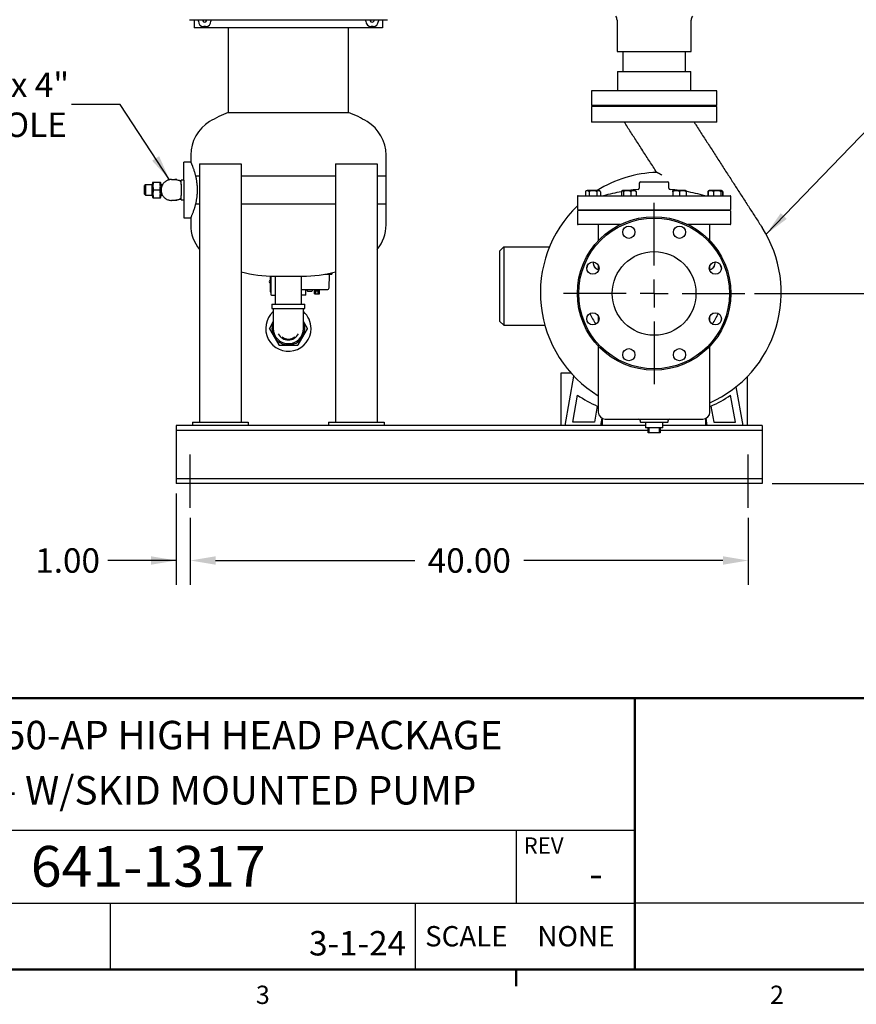
# Model space of a CAD drawing. Units: inches. Extents: x -3 to 298, y -3 to 231.
# Drawn here: x 185 to 245, y -2 to 68 of the extents above; entities that cross this region are included whole.
import ezdxf

# ---------------------------------------------------------------- set-up
doc = ezdxf.new("R2010")
doc.units = ezdxf.units.IN
doc.header["$MEASUREMENT"] = 0
doc.header["$PDSIZE"] = -1
doc.layers.add('BORDER', color=7, linetype='Continuous', lineweight=50)
doc.layers.add('DIMENSION', color=7, linetype='Continuous')
doc.layers.add('FORMAT', color=7, linetype='Continuous')
doc.styles.add('SLDTEXTSTYLE0', font='TXT', dxfattribs={"width": 0.75})
doc.styles.add('SLDTEXTSTYLE2', font='TXT', dxfattribs={"width": 0.678571})
doc.dimstyles.get("Standard").update_dxf_attribs({"dimtxt": 0.18, "dimasz": 0.18, "dimexe": 0.18, "dimexo": 0.0625, "dimgap": 0.09, "dimtad": 0, "dimtih": 1, "dimtoh": 1, "dimdec": 4, "dimzin": 0, "dimdsep": 46, "dimtxsty": 'Standard', "dimcen": 0.09, "dimadec": 0, "dimazin": 0, "dimtfac": 1, "dimtdec": 4, "dimtofl": 0, "dimtmove": 0, "dimatfit": 3, "dimfxl": 0, "dimtolj": 1, "dimtzin": 0, "dimarcsym": 0})

# ---------------------------------------------------------------- blocks, each defined once
blk = doc.blocks.new('_D_4')
at = {"layer": 'Defpoints', "color": 0}
for p in [(197.664, 33.497), (237.664, 33.497), (237.664, 29.729)]:
    blk.add_point(p, dxfattribs=at)
at = {"layer": 'DIMENSION', "color": 0, "lineweight": -2}
for p, q in [((197.664, 32.797), (197.664, 27.979)), ((237.664, 32.797), (237.664, 27.979)), ((199.484, 29.729), (213.762, 29.729)), ((235.844, 29.729), (221.567, 29.729))]:
    blk.add_line(p, q, dxfattribs=at)
at = {"layer": 'DIMENSION', "color": 0}
for points in [[(199.484, 30.032), (199.484, 29.425), (197.664, 29.729)], [(235.844, 29.425), (235.844, 30.032), (237.664, 29.729)]]:
    blk.add_solid(points, dxfattribs=at)
at = {"layer": 'DIMENSION', "color": 0, "insert": (217.664, 30.604), "char_height": 1.75, "attachment_point": 2}
blk.add_mtext('\\A1;40.00', dxfattribs=at)
blk = doc.blocks.new('_D_5')
at = {"layer": 'Defpoints', "color": 0}
for p in [(196.664, 35.241), (197.664, 33.497), (196.664, 29.729)]:
    blk.add_point(p, dxfattribs=at)
at = {"layer": 'DIMENSION', "color": 0, "lineweight": -2}
for p, q in [((196.664, 34.541), (196.664, 27.979)), ((197.664, 32.797), (197.664, 27.979)), ((196.664, 29.729), (191.753, 29.729)), ((194.844, 29.729), (193.024, 29.729)), ((199.484, 29.729), (201.304, 29.729))]:
    blk.add_line(p, q, dxfattribs=at)
at = {"layer": 'DIMENSION', "color": 0}
for points in [[(194.844, 29.425), (194.844, 30.032), (196.664, 29.729)], [(199.484, 30.032), (199.484, 29.425), (197.664, 29.729)]]:
    blk.add_solid(points, dxfattribs=at)
at = {"layer": 'DIMENSION', "color": 0, "insert": (188.871, 30.604), "char_height": 1.75, "attachment_point": 2}
blk.add_mtext('\\A1;1.00', dxfattribs=at)
blk = doc.blocks.new('_D_6')
at = {"layer": 'Defpoints', "color": 0}
for p in [(237.414, 48.87), (238.664, 35.241), (248.846, 35.241)]:
    blk.add_point(p, dxfattribs=at)
at = {"layer": 'DIMENSION', "color": 0, "lineweight": -2}
for p, q in [((238.114, 48.87), (250.596, 48.87)), ((248.846, 47.05), (248.846, 43.77)), ((248.846, 37.061), (248.846, 40.34)), ((239.364, 35.241), (250.596, 35.241))]:
    blk.add_line(p, q, dxfattribs=at)
at = {"layer": 'DIMENSION', "color": 0}
for points in [[(249.15, 47.05), (248.543, 47.05), (248.846, 48.87)], [(248.543, 37.061), (249.15, 37.061), (248.846, 35.241)]]:
    blk.add_solid(points, dxfattribs=at)
at = {"layer": 'DIMENSION', "color": 0, "insert": (248.846, 42.93), "char_height": 1.75, "attachment_point": 2}
blk.add_mtext('\\A1;13.63', dxfattribs=at)
blk = doc.blocks.new('SW_NOTE_0_10')
at = {"layer": 'DIMENSION', "color": 0, "char_height": 0.125, "attachment_point": 3}
for s, insert, style in [('3" x 4"', (-0.0123, 0.1635), 'SLDTEXTSTYLE2'), ('HANDHOLE', (-0.0239, -0.0415), 'SLDTEXTSTYLE0')]:
    blk.add_mtext(s, dxfattribs=dict(at, insert=insert, style=style))
blk = doc.blocks.new('SW_CENTERMARKSYMBOL_0')
at = {"layer": 'DIMENSION', "color": 0}
for p, q in [((0, 0.1429), (0, 0.4643)), ((0, 0), (0, 0.0714)), ((-0.1429, 0), (-0.4643, 0)), ((0, 0), (-0.0714, 0)), ((0, 0), (0, -0.0714)), ((0, 0), (0.0714, 0)), ((0.1429, 0), (0.4643, 0)), ((0, -0.1429), (0, -0.4643))]:
    blk.add_line(p, q, dxfattribs=at)

msp = doc.modelspace()

# ---------------------------------------------------------------- linework, layer by layer
at = {"color": 7, "linetype": 'Continuous', "lineweight": 25}
for p, q in [((197.597, 68.492), (211.794, 68.492)), ((197.946, 68.492), (197.946, 67.907)), ((198.246, 68.38), (198.246, 68.492)), ((199.146, 68.492), (199.146, 68.38)), ((210.246, 68.38), (210.246, 68.492)), ((211.146, 68.492), (211.146, 68.38)), ((211.446, 68.492), (211.446, 67.907)), ((228.258, 68.46), (228.258, 66.213)), ((233.571, 66.213), (233.571, 68.46)), ((211.446, 67.907), (197.946, 67.907)), ((198.766, 68), (198.625, 68)), ((200.383, 67.907), (200.383, 61.845)), ((209.008, 61.845), (209.008, 67.907)), ((210.766, 68), (210.625, 68)), ((228.258, 66.213), (233.571, 66.213)), ((228.664, 66.213), (228.664, 64.776)), ((233.164, 64.776), (233.164, 66.213)), ((228.289, 64.776), (228.289, 63.401)), ((228.289, 64.776), (233.539, 64.776)), ((233.539, 63.401), (233.539, 64.776)), ((226.414, 63.401), (226.414, 62.338)), ((235.414, 63.401), (226.414, 63.401)), ((235.414, 62.338), (235.414, 63.401)), ((235.414, 62.338), (226.414, 62.338)), ((226.414, 62.276), (226.414, 61.151)), ((235.414, 62.276), (226.414, 62.276)), ((227.821, 62.338), (227.821, 62.276)), ((234.008, 62.276), (234.008, 62.338)), ((235.414, 61.151), (235.414, 62.276)), ((200.383, 61.845), (209.008, 61.845)), ((200.383, 61.845), (204.696, 61.845)), ((204.696, 61.845), (209.008, 61.845)), ((235.414, 61.151), (226.414, 61.151)), ((197.696, 58.789), (197.696, 58.289)), ((211.696, 57.289), (211.696, 58.789)), ((197.696, 58.289), (197.196, 58.289)), ((197.196, 56.99), (197.196, 58.289)), ((198.321, 58.151), (198.321, 39.651)), ((198.321, 58.151), (201.321, 58.151)), ((201.321, 58.151), (201.321, 39.651)), ((208.071, 58.151), (208.071, 39.651)), ((208.071, 58.151), (211.071, 58.151)), ((211.071, 58.151), (211.071, 39.651)), ((198.039, 57.289), (198.321, 57.289)), ((201.32, 57.289), (208.071, 57.289)), ((211.071, 57.289), (211.696, 57.289)), ((211.696, 55.289), (211.696, 57.289)), ((231.101, 57.549), (231.101, 57.549)), ((194.446, 56.664), (194.383, 56.602)), ((194.383, 55.977), (194.383, 56.602)), ((194.933, 56.664), (194.446, 56.664)), ((194.446, 56.664), (194.446, 55.914)), ((194.985, 56.852), (194.933, 56.689)), ((194.933, 55.89), (194.933, 56.689)), ((195.013, 56.852), (195.491, 56.852)), ((195.571, 56.689), (195.518, 56.852)), ((195.571, 55.89), (195.571, 56.689)), ((195.671, 56.664), (195.571, 56.664)), ((196.696, 57.039), (196.553, 57.039)), ((196.696, 57.022), (196.696, 57.039)), ((197.196, 56.99), (197.008, 56.99)), ((197.008, 56.677), (197.008, 56.99)), ((197.008, 56.699), (197.008, 56.684)), ((197.008, 56.677), (197.008, 55.901)), ((197.196, 56.99), (197.196, 56.677)), ((197.196, 56.677), (197.196, 55.901)), ((229.852, 56.77), (229.852, 56.42)), ((229.952, 56.87), (231.877, 56.87)), ((231.977, 56.42), (231.977, 56.77)), ((194.383, 55.977), (194.446, 55.914)), ((194.446, 55.914), (194.933, 55.914)), ((194.933, 55.89), (194.985, 55.727)), ((195.013, 56.289), (195.491, 56.289)), ((195.518, 55.727), (195.571, 55.89)), ((195.571, 55.914), (195.674, 55.914)), ((197.008, 55.588), (197.008, 55.901)), ((197.008, 55.894), (197.008, 55.879)), ((197.196, 55.901), (197.196, 55.588)), ((225.414, 55.82), (225.414, 54.92)), ((225.464, 55.87), (236.364, 55.87)), ((225.985, 56.165), (225.985, 55.87)), ((226.526, 56.245), (226.11, 56.245)), ((226.255, 56.165), (226.255, 55.87)), ((226.942, 56.245), (226.526, 56.245)), ((226.797, 56.165), (226.797, 55.87)), ((227.067, 56.165), (227.067, 55.87)), ((227.289, 55.871), (227.289, 55.87)), ((227.289, 55.871), (228.574, 55.871)), ((228.574, 56.165), (228.574, 55.87)), ((229.391, 56.245), (228.68, 56.245)), ((228.714, 56.165), (228.714, 55.87)), ((229.237, 56.165), (229.237, 55.87)), ((229.513, 56.245), (229.391, 56.245)), ((229.619, 56.165), (229.619, 55.87)), ((229.619, 55.871), (232.263, 55.871)), ((232.263, 56.165), (232.263, 55.87)), ((233.148, 56.245), (232.316, 56.245)), ((232.732, 56.165), (232.732, 55.87)), ((233.201, 56.165), (233.201, 55.87)), ((233.201, 55.871), (234.539, 55.871)), ((233.255, 56.165), (233.255, 56.164)), ((234.539, 55.87), (234.539, 55.871)), ((234.761, 56.165), (234.761, 55.87)), ((234.78, 56.165), (234.78, 55.87)), ((235.719, 56.245), (234.886, 56.245)), ((235.163, 56.165), (235.163, 55.87)), ((235.685, 56.165), (235.685, 55.87)), ((235.826, 56.165), (235.826, 55.87)), ((235.844, 56.165), (235.844, 55.87)), ((236.414, 54.92), (236.414, 55.82)), ((195.013, 55.727), (195.491, 55.727)), ((196.696, 55.539), (196.553, 55.539)), ((196.696, 55.539), (196.696, 55.557)), ((197.008, 55.588), (197.196, 55.588)), ((197.196, 55.592), (197.196, 54.289)), ((198.039, 55.289), (198.321, 55.289)), ((201.32, 55.289), (208.071, 55.289)), ((211.071, 55.289), (211.696, 55.289)), ((211.696, 53.789), (211.696, 55.289)), ((225.414, 54.757), (225.414, 53.857)), ((225.464, 54.87), (236.364, 54.87)), ((236.364, 54.807), (225.464, 54.807)), ((225.914, 54.87), (225.914, 54.807)), ((226.167, 54.807), (226.167, 54.87)), ((226.448, 54.87), (226.448, 54.807)), ((228.666, 54.807), (228.666, 54.87)), ((229.346, 54.87), (229.346, 54.807)), ((232.482, 54.807), (232.482, 54.87)), ((233.163, 54.87), (233.163, 54.807)), ((235.38, 54.807), (235.38, 54.87)), ((235.662, 54.87), (235.662, 54.807)), ((235.914, 54.807), (235.914, 54.87)), ((236.414, 53.857), (236.414, 54.757)), ((197.196, 54.289), (197.696, 54.289)), ((197.696, 54.289), (197.696, 53.789)), ((228.491, 53.807), (225.464, 53.807)), ((226.914, 53.807), (226.914, 52.644)), ((236.364, 53.807), (233.337, 53.807)), ((234.914, 52.644), (234.914, 53.807)), ((198.32, 52.027), (198.32, 39.651)), ((219.854, 51.933), (220.136, 52.214)), ((219.854, 46.868), (219.854, 51.933)), ((220.136, 52.214), (220.136, 46.587)), ((220.136, 52.214), (223.414, 52.214)), ((226.146, 50.903), (226.089, 50.711)), ((226.914, 50.889), (226.914, 50.486)), ((234.914, 50.486), (234.914, 50.889)), ((203.427, 50.111), (203.437, 48.946)), ((207.319, 50.249), (207.563, 50.249)), ((207.563, 50.249), (207.588, 50.249)), ((207.588, 50.249), (207.786, 50.249)), ((207.614, 49.28), (207.646, 50.211)), ((207.825, 50.289), (207.825, 50.357)), ((208.071, 50.421), (208.071, 39.651)), ((203.387, 50.107), (203.387, 49.039)), ((203.426, 49.039), (203.426, 50.106)), ((203.43, 49.767), (203.426, 49.767)), ((203.426, 49.668), (203.431, 49.668)), ((203.427, 50.106), (203.437, 48.951)), ((203.696, 50.102), (205.696, 50.102)), ((203.746, 50.102), (203.746, 48.102)), ((205.646, 48.102), (205.646, 50.102)), ((203.387, 49.039), (203.387, 48.98)), ((203.426, 48.98), (203.387, 48.98)), ((203.426, 48.98), (203.426, 49.039)), ((203.437, 48.95), (203.437, 48.951)), ((203.437, 48.95), (203.439, 48.792)), ((203.478, 48.753), (203.746, 48.753)), ((205.646, 49.147), (207.476, 49.147)), ((205.952, 48.792), (205.955, 49.108)), ((206.037, 49.075), (206.035, 49.109)), ((206.425, 49.075), (206.427, 49.109)), ((206.561, 49.147), (206.561, 49.06)), ((206.561, 49.06), (206.634, 49.06)), ((206.561, 48.844), (206.561, 49.06)), ((206.562, 48.843), (206.573, 48.832)), ((206.573, 48.832), (206.575, 48.832)), ((206.575, 48.832), (206.621, 48.832)), ((206.634, 48.844), (206.621, 48.832)), ((206.621, 48.832), (206.679, 48.832)), ((206.634, 49.06), (206.634, 48.844)), ((206.648, 48.844), (206.634, 48.844)), ((206.648, 49.06), (206.811, 49.06)), ((206.648, 48.844), (206.648, 49.06)), ((206.679, 48.832), (206.648, 48.844)), ((206.679, 48.832), (206.78, 48.832)), ((206.811, 48.844), (206.78, 48.832)), ((206.78, 48.832), (206.843, 48.832)), ((206.811, 49.06), (206.811, 48.844)), ((206.826, 48.844), (206.811, 48.844)), ((206.826, 49.06), (206.915, 49.06)), ((206.826, 48.844), (206.826, 49.06)), ((206.843, 48.832), (206.826, 48.844)), ((206.843, 48.832), (206.898, 48.832)), ((206.915, 48.844), (206.898, 48.832)), ((206.898, 48.832), (206.904, 48.832)), ((206.904, 48.832), (206.915, 48.843)), ((206.915, 49.06), (206.915, 48.844)), ((206.916, 48.844), (206.915, 48.844)), ((206.915, 48.843), (206.916, 48.844)), ((206.916, 49.06), (206.916, 49.147)), ((206.916, 48.844), (206.916, 49.06)), ((203.521, 48.102), (203.521, 47.802)), ((203.521, 48.102), (204.696, 48.102)), ((204.696, 48.102), (205.871, 48.102)), ((205.871, 47.802), (205.871, 48.102)), ((203.521, 47.802), (204.696, 47.802)), ((203.616, 47.802), (203.616, 47.602)), ((203.616, 47.602), (203.616, 46.352)), ((204.696, 47.802), (205.871, 47.802)), ((205.776, 47.602), (205.776, 47.802)), ((205.776, 46.352), (205.776, 47.602)), ((203.616, 46.856), (203.332, 46.364)), ((206.06, 46.364), (205.776, 46.856)), ((220.136, 46.587), (219.854, 46.868)), ((220.136, 46.587), (223.083, 46.587)), ((226.914, 47.253), (226.914, 46.85)), ((234.914, 46.85), (234.914, 47.253)), ((203.332, 46.339), (203.667, 45.758)), ((205.724, 45.758), (206.06, 46.339)), ((203.667, 45.758), (204.003, 45.177)), ((205.388, 45.177), (205.724, 45.758)), ((204.024, 45.164), (204.696, 45.164)), ((204.696, 45.164), (205.367, 45.164)), ((226.914, 45.095), (226.914, 40.37)), ((234.914, 40.37), (234.914, 45.095)), ((224.224, 43.151), (224.224, 43.15)), ((224.973, 43.151), (224.224, 43.151)), ((224.224, 43.15), (224.224, 39.401)), ((224.973, 43.15), (224.224, 43.15)), ((224.539, 39.401), (225.164, 42.944)), ((237.604, 39.401), (237.604, 42.923)), ((237.289, 39.401), (236.798, 42.188)), ((225.091, 39.651), (225.431, 41.58)), ((236.738, 39.651), (236.397, 41.58)), ((226.843, 40.796), (226.641, 39.651)), ((234.986, 40.796), (235.188, 39.651)), ((197.821, 39.651), (197.821, 39.401)), ((197.821, 39.651), (201.821, 39.651)), ((201.821, 39.651), (201.821, 39.401)), ((207.571, 39.651), (207.571, 39.401)), ((207.571, 39.651), (211.571, 39.651)), ((211.571, 39.651), (211.571, 39.401)), ((226.641, 39.651), (225.091, 39.651)), ((227.104, 39.401), (227.196, 39.92)), ((227.224, 39.401), (227.224, 39.907)), ((227.414, 39.87), (234.414, 39.87)), ((229.914, 39.77), (229.914, 39.67)), ((231.864, 39.62), (229.964, 39.62)), ((230.289, 39.62), (230.289, 39.245)), ((231.539, 39.245), (231.539, 39.62)), ((231.914, 39.67), (231.914, 39.77)), ((234.604, 39.907), (234.604, 39.401)), ((234.724, 39.401), (234.633, 39.92)), ((235.188, 39.651), (236.738, 39.651)), ((196.664, 39.401), (196.664, 39.056)), ((230.289, 39.401), (196.664, 39.401)), ((230.489, 39.056), (196.664, 39.056)), ((196.664, 39.056), (196.664, 38.806)), ((231.539, 39.245), (230.289, 39.245)), ((230.489, 38.87), (230.489, 39.245)), ((230.539, 38.87), (230.489, 38.87)), ((230.539, 39.245), (230.539, 38.87)), ((231.289, 38.87), (230.539, 38.87)), ((231.289, 38.87), (231.289, 39.245)), ((231.339, 38.87), (231.289, 38.87)), ((231.339, 39.245), (231.339, 38.87)), ((238.664, 39.056), (231.339, 39.056)), ((238.664, 39.401), (231.539, 39.401)), ((238.664, 39.401), (238.664, 39.056)), ((238.664, 39.056), (238.664, 38.806)), ((196.664, 38.806), (196.664, 35.836)), ((238.664, 38.806), (238.664, 35.836)), ((196.664, 35.836), (196.664, 35.586)), ((196.664, 35.586), (196.664, 35.241)), ((238.664, 35.586), (196.664, 35.586)), ((238.664, 35.836), (238.664, 35.586)), ((238.664, 35.586), (238.664, 35.241)), ((238.664, 35.241), (196.664, 35.241))]:
    msp.add_line(p, q, dxfattribs=at)
at = {"color": 7, "linetype": 'Continuous', "lineweight": 25, "flags": 128}
for points in [[(233.217, 56.226), (233.209, 56.23), (233.201, 56.234)], [(235.74, 50.711), (235.705, 50.832), (235.683, 50.903)]]:
    msp.add_lwpolyline(points, dxfattribs=at)
at = {"color": 7, "linetype": 'Continuous', "lineweight": 25}
for centre, radius in [((230.914, 48.87), 5.5), ((230.914, 48.87), 5.4), ((229.097, 53.258), 0.438), ((232.732, 53.258), 0.438), ((230.914, 48.87), 3), ((226.526, 50.687), 0.438), ((235.303, 50.687), 0.438), ((226.526, 47.052), 0.438), ((235.303, 47.052), 0.438), ((229.097, 44.481), 0.438), ((232.732, 44.481), 0.438)]:
    msp.add_circle(centre, radius, dxfattribs=at)
for centre, radius, start, end in [((198.696, 68.47), 0.155, 171.73313, 8.26687), ((210.696, 68.47), 0.155, 171.73313, 8.26687), ((227.758, 68.46), 0.5, 0, 35.43331), ((234.071, 68.46), 0.5, 144.56669, 180), ((203.696, 53.477), 9, 111.59575, 121.09265), ((205.696, 53.477), 9, 58.90735, 68.40425), ((200.492, 58.789), 2.796, 121.09265, 180), ((208.899, 58.789), 2.796, 0, 58.90735), ((231.394, 48.921), 8.633, 91.94406, 121.96491), ((229.952, 56.77), 0.1, 90, 180), ((231.877, 56.77), 0.1, 0, 90), ((225.464, 55.82), 0.05, 90, 180), ((226.11, 56.107), 0.138, 90, 154.67867), ((226.942, 56.107), 0.138, 43.60774, 90), ((230.914, 42.98), 13.391, 100.06653, 105.70663), ((228.68, 56.107), 0.138, 90, 120.06599), ((230.914, 42.98), 13.391, 94.94336, 97.86618), ((229.513, 56.107), 0.138, 59.90753, 90), ((229.752, 56.42), 0.1, 274.94336, 0), ((232.077, 56.42), 0.1, 180, 265.05664), ((230.914, 42.98), 13.391, 82.13382, 85.05664), ((232.316, 56.107), 0.138, 90, 112.41913), ((233.148, 56.107), 0.138, 67.61397, 90), ((230.914, 42.98), 13.391, 74.29337, 80.16494), ((234.886, 56.107), 0.138, 120.09904, 154.68161), ((234.886, 56.107), 0.138, 90, 120.09904), ((235.719, 56.107), 0.138, 59.85742, 90), ((235.719, 56.107), 0.138, 24.7633, 52.30245), ((236.364, 55.82), 0.05, 0, 90), ((231.394, 48.921), 8.633, 133.84349, 238.73889), ((225.464, 54.92), 0.05, 180, 270), ((225.464, 54.757), 0.05, 90, 180), ((236.364, 54.92), 0.05, 270, 0), ((236.364, 54.757), 0.05, 0, 90), ((200.492, 53.789), 2.796, 180, 219.0537), ((208.899, 53.789), 2.796, 320.9398, 0), ((225.464, 53.857), 0.05, 180, 270), ((236.364, 53.857), 0.05, 270, 0), ((231.394, 48.921), 8.633, 294.0628, 32.83117), ((226.988, 51.027), 0.44, 167.31506, 225), ((226.988, 51.027), 0.438, 167.26767, 260.32685), ((234.841, 51.027), 0.44, 279.61766, 12.68494), ((234.841, 51.027), 0.437, 279.67315, 12.73233), ((203.696, 59.102), 9, 254.69774, 270), ((205.696, 59.102), 9, 270, 285.30094), ((207.685, 50.21), 0.0394, 90, 178), ((207.786, 50.289), 0.0394, 270, 0), ((226.988, 51.027), 0.44, 225, 260.38234), ((203.414, 49.718), 0.0984, 106.2602, 253.7398), ((203.478, 48.792), 0.0394, 180.5, 270), ((205.913, 48.792), 0.0394, 270, 359.5), ((205.995, 49.107), 0.0394, 90, 179.5), ((205.996, 49.107), 0.0394, 2, 90), ((206.076, 49.076), 0.0394, 182, 270), ((206.386, 49.076), 0.0394, 270, 358), ((206.466, 49.107), 0.0394, 90, 178), ((207.476, 49.285), 0.138, 270, 358), ((204.696, 46.352), 1.625, 131.65283, 0), ((204.696, 46.352), 1.625, 0, 48.34717), ((230.914, 49.401), 5, 203.13665, 213.17595), ((226.988, 47.774), 0.44, 225.15505, 249.64686), ((226.988, 47.774), 0.438, 225.89572, 248.9062), ((234.841, 47.774), 0.44, 290.35314, 314.84495), ((234.841, 47.774), 0.437, 291.0938, 314.10428), ((230.914, 49.401), 5, 326.82405, 336.86335), ((204.696, 46.352), 1.175, 156.80198, 180), ((204.696, 46.352), 1.175, 180, 23.19802), ((203.353, 46.352), 0.025, 150, 210), ((204.696, 46.352), 1.08, 180, 0), ((204.696, 46.352), 0.815, 207.78696, 332.21304), ((206.038, 46.352), 0.025, 330, 30), ((204.024, 45.189), 0.025, 210, 270), ((204.696, 46.352), 0.75, 232.59315, 307.40685), ((205.367, 45.189), 0.025, 270, 330), ((230.434, 48.921), 8.883, 235.72244, 246.15094), ((231.394, 48.921), 8.883, 293.84906, 304.27756), ((227.414, 40.37), 0.5, 180, 270), ((234.414, 40.37), 0.5, 270, 0), ((229.814, 39.77), 0.1, 0, 90), ((229.964, 39.67), 0.05, 180, 270), ((231.864, 39.67), 0.05, 270, 0), ((232.014, 39.77), 0.1, 90, 180)]:
    msp.add_arc(centre, radius, start, end, dxfattribs=at)
for centre, major_axis in [((198.626, 68.38), (0.269, 0.269)), ((198.765, 68.38), (-0.269, 0.269)), ((210.626, 68.38), (0.269, 0.269)), ((210.765, 68.38), (-0.269, 0.269))]:
    msp.add_ellipse(centre, major_axis=major_axis, ratio=0.999315, start_param=2.356537, end_param=3.926648, dxfattribs=at)
for points, knots in [([(231.101, 57.549), (231.018, 57.678), (230.849, 57.939), (230.598, 58.328), (230.348, 58.717), (230.097, 59.104), (229.847, 59.492), (229.602, 59.872), (229.361, 60.246), (229.125, 60.612), (228.93, 60.913), (228.814, 61.094), (228.777, 61.151)], [0, 0, 0, 0, 0.1054287, 0.2119905, 0.3198268, 0.4287248, 0.538242, 0.6478198, 0.7506792, 0.8526826, 0.9535835, 1, 1, 1, 1]), ([(233.777, 61.151), (233.819, 61.086), (234.024, 60.768), (234.392, 60.197), (234.881, 59.44), (235.369, 58.684), (235.857, 57.927), (236.336, 57.185), (236.805, 56.457), (237.266, 55.744), (237.726, 55.03), (238.187, 54.316), (238.495, 53.839), (238.648, 53.601)], [0, 0, 0, 0, 0.0255974, 0.1254408, 0.2256516, 0.3262053, 0.4269881, 0.5278349, 0.6228174, 0.7175677, 0.8120022, 0.9061135, 1, 1, 1, 1]), ([(197.696, 58.289), (197.696, 58.289), (197.695, 58.289), (197.697, 58.286), (197.7, 58.278), (197.706, 58.266), (197.713, 58.249), (197.723, 58.228), (197.734, 58.202), (197.746, 58.173), (197.76, 58.139), (197.776, 58.101), (197.793, 58.06), (197.817, 58), (197.842, 57.933), (197.869, 57.86), (197.894, 57.788), (197.926, 57.693), (197.964, 57.572), (197.996, 57.46), (198.021, 57.365), (198.033, 57.314), (198.039, 57.289)], [0, 0, 0, 0, 0.013565, 0.060517, 0.107711, 0.154985, 0.20173, 0.248554, 0.295622, 0.342771, 0.388285, 0.433875, 0.479701, 0.525607, 0.611775, 0.655124, 0.69855, 0.772669, 0.847229, 0.923306, 0.961612, 1, 1, 1, 1]), ([(198.039, 57.289), (198.056, 57.211), (198.091, 57.052), (198.124, 56.83), (198.143, 56.644), (198.152, 56.509), (198.157, 56.379), (198.158, 56.212), (198.15, 56.002), (198.125, 55.754), (198.088, 55.511), (198.055, 55.364), (198.039, 55.289)], [0, 0, 0, 0, 0.13239, 0.26818, 0.334259, 0.40089, 0.458462, 0.516433, 0.631876, 0.750525, 0.873816, 1, 1, 1, 1]), ([(231.465, 57.353), (231.465, 57.353), (231.46, 57.356), (231.445, 57.365), (231.419, 57.378), (231.389, 57.395), (231.359, 57.411), (231.333, 57.426), (231.31, 57.438), (231.287, 57.45), (231.265, 57.462), (231.242, 57.475), (231.22, 57.486), (231.199, 57.498), (231.177, 57.51), (231.158, 57.52), (231.142, 57.528), (231.125, 57.537), (231.107, 57.546), (231.103, 57.548), (231.101, 57.549)], [0, 0, 0, 0, 0.00124, 0.03933, 0.102825, 0.175128, 0.25212, 0.307958, 0.359666, 0.411699, 0.470198, 0.520348, 0.576328, 0.632284, 0.682429, 0.75248, 0.792854, 0.830853, 0.925097, 1, 1, 1, 1]), ([(195.013, 56.852), (195.009, 56.829), (194.997, 56.76), (194.985, 56.644), (194.984, 56.502), (194.997, 56.384), (195.009, 56.313), (195.013, 56.289)], [0, 0, 0, 0, 0.12289, 0.369422, 0.619296, 0.872743, 1, 1, 1, 1]), ([(194.986, 56.852), (194.986, 56.852), (194.985, 56.852), (194.993, 56.852), (195.006, 56.852), (195.013, 56.852)], [0, 0, 0, 0, 0.121568, 0.559679, 1, 1, 1, 1]), ([(195.491, 56.289), (195.495, 56.312), (195.507, 56.381), (195.519, 56.497), (195.519, 56.638), (195.507, 56.757), (195.495, 56.828), (195.491, 56.852)], [0, 0, 0, 0, 0.12289, 0.369422, 0.619296, 0.872743, 1, 1, 1, 1]), ([(195.491, 56.852), (195.497, 56.852), (195.51, 56.852), (195.519, 56.852), (195.517, 56.852), (195.517, 56.852)], [0, 0, 0, 0, 0.429032, 0.859825, 1, 1, 1, 1]), ([(195.686, 56.689), (195.686, 56.688), (195.684, 56.686), (195.675, 56.672), (195.662, 56.649), (195.649, 56.623), (195.637, 56.598), (195.628, 56.577), (195.618, 56.553), (195.609, 56.527), (195.6, 56.499), (195.592, 56.468), (195.585, 56.435), (195.579, 56.402), (195.575, 56.369), (195.572, 56.336), (195.57, 56.302), (195.571, 56.26), (195.574, 56.208), (195.583, 56.151), (195.595, 56.096), (195.606, 56.06), (195.612, 56.042), (195.613, 56.04)], [0, 0, 0, 0, 0.067012, 0.135378, 0.202231, 0.270098, 0.306556, 0.343235, 0.38025, 0.417729, 0.456756, 0.496081, 0.536405, 0.577105, 0.613137, 0.649469, 0.686284, 0.723769, 0.789198, 0.855783, 0.922102, 0.989407, 1, 1, 1, 1]), ([(196.321, 57.039), (196.286, 57.038), (196.218, 57.035), (196.122, 57.014), (196.038, 56.985), (195.962, 56.95), (195.893, 56.907), (195.828, 56.856), (195.757, 56.788), (195.688, 56.697), (195.637, 56.608), (195.62, 56.552), (195.616, 56.538)], [0, 0, 0, 0, 0.112381, 0.220117, 0.318118, 0.401462, 0.490844, 0.580058, 0.671091, 0.809614, 0.950816, 1, 1, 1, 1]), ([(196.321, 57.039), (196.324, 57.039), (196.331, 57.039), (196.376, 57.039), (196.444, 57.039), (196.51, 57.039), (196.544, 57.039)], [0, 0, 0, 0, 0.24882, 0.496985, 0.748461, 1, 1, 1, 1]), ([(196.544, 57.039), (196.56, 57.039), (196.591, 57.038), (196.653, 57.03), (196.739, 57.014), (196.848, 56.988), (196.945, 56.954), (196.989, 56.939)], [0, 0, 0, 0, 0.181247, 0.353148, 0.515937, 0.780073, 1, 1, 1, 1]), ([(196.905, 56.926), (196.91, 56.926), (196.922, 56.927), (196.94, 56.929), (196.956, 56.931), (196.97, 56.933), (196.98, 56.936), (196.991, 56.939), (197, 56.943), (197.007, 56.948), (197.008, 56.951), (197.008, 56.952)], [0, 0, 0, 0, 0.084731, 0.172864, 0.28153, 0.393265, 0.472028, 0.551388, 0.713804, 0.855648, 1, 1, 1, 1]), ([(195.013, 56.289), (195.009, 56.266), (194.997, 56.197), (194.985, 56.081), (194.984, 55.94), (194.997, 55.821), (195.009, 55.75), (195.013, 55.727)], [0, 0, 0, 0, 0.12289, 0.369422, 0.619296, 0.872743, 1, 1, 1, 1]), ([(195.491, 55.727), (195.495, 55.749), (195.507, 55.818), (195.519, 55.935), (195.519, 56.076), (195.507, 56.194), (195.495, 56.265), (195.491, 56.289)], [0, 0, 0, 0, 0.12289, 0.369422, 0.619296, 0.872743, 1, 1, 1, 1]), ([(195.615, 56.041), (195.627, 56.008), (195.653, 55.937), (195.709, 55.851), (195.769, 55.778), (195.832, 55.717), (195.907, 55.661), (195.997, 55.61), (196.096, 55.571), (196.206, 55.544), (196.282, 55.541), (196.321, 55.539)], [0, 0, 0, 0, 0.1115839, 0.2461759, 0.3321673, 0.417125, 0.5304763, 0.635646, 0.7525839, 0.8758056, 1, 1, 1, 1]), ([(195.686, 55.889), (195.686, 55.889), (195.686, 55.889), (195.685, 55.891), (195.681, 55.898), (195.674, 55.909), (195.671, 55.914)], [0, 0, 0, 0, 0.01967, 0.26203, 0.668553, 1, 1, 1, 1]), ([(226.255, 56.165), (226.252, 56.17), (226.246, 56.183), (226.234, 56.196), (226.222, 56.207), (226.207, 56.217), (226.192, 56.223), (226.176, 56.228), (226.161, 56.231), (226.145, 56.233), (226.127, 56.234), (226.112, 56.234), (226.099, 56.233), (226.086, 56.232), (226.068, 56.229), (226.049, 56.224), (226.032, 56.216), (226.021, 56.209), (226.01, 56.2), (225.999, 56.189), (225.991, 56.177), (225.986, 56.167), (225.985, 56.165)], [0, 0, 0, 0, 0.042131, 0.097551, 0.138333, 0.183401, 0.257201, 0.303944, 0.350755, 0.413383, 0.476597, 0.532503, 0.572672, 0.612879, 0.665724, 0.766917, 0.808932, 0.851223, 0.893792, 0.931484, 0.979415, 1, 1, 1, 1]), ([(226.797, 56.165), (226.796, 56.165), (226.794, 56.167), (226.79, 56.171), (226.785, 56.176), (226.779, 56.18), (226.773, 56.185), (226.767, 56.189), (226.759, 56.193), (226.753, 56.197), (226.746, 56.2), (226.739, 56.203), (226.73, 56.206), (226.719, 56.21), (226.707, 56.214), (226.695, 56.218), (226.683, 56.22), (226.673, 56.222), (226.663, 56.224), (226.654, 56.226), (226.643, 56.227), (226.63, 56.229), (226.614, 56.23), (226.597, 56.232), (226.58, 56.233), (226.565, 56.233), (226.551, 56.234), (226.538, 56.234), (226.526, 56.234), (226.514, 56.234), (226.501, 56.234), (226.487, 56.233), (226.472, 56.233), (226.456, 56.232), (226.439, 56.231), (226.423, 56.229), (226.41, 56.227), (226.399, 56.226), (226.39, 56.224), (226.381, 56.223), (226.371, 56.221), (226.36, 56.218), (226.347, 56.215), (226.335, 56.211), (226.324, 56.207), (226.314, 56.204), (226.307, 56.2), (226.3, 56.197), (226.293, 56.193), (226.286, 56.189), (226.278, 56.184), (226.271, 56.179), (226.263, 56.172), (226.258, 56.167), (226.255, 56.165)], [0, 0, 0, 0, 0.004068, 0.016287, 0.027423, 0.042286, 0.053521, 0.06869, 0.08015, 0.099296, 0.107, 0.117359, 0.13808, 0.158801, 0.179736, 0.204479, 0.225745, 0.239914, 0.261246, 0.275506, 0.289471, 0.317404, 0.345337, 0.373352, 0.406157, 0.434295, 0.453051, 0.481215, 0.500005, 0.518396, 0.545986, 0.564378, 0.591991, 0.624265, 0.651971, 0.679684, 0.707447, 0.721364, 0.735243, 0.756069, 0.769951, 0.79083, 0.815339, 0.836463, 0.857603, 0.878886, 0.889626, 0.898936, 0.917586, 0.933212, 0.942645, 0.964732, 0.979382, 1, 1, 1, 1]), ([(227.067, 56.165), (227.066, 56.167), (227.063, 56.174), (227.055, 56.186), (227.044, 56.199), (227.031, 56.209), (227.02, 56.216), (227.01, 56.221), (227, 56.224), (226.987, 56.228), (226.969, 56.232), (226.948, 56.234), (226.928, 56.234), (226.91, 56.233), (226.895, 56.232), (226.881, 56.229), (226.871, 56.227), (226.86, 56.223), (226.849, 56.218), (226.834, 56.21), (226.821, 56.2), (226.811, 56.189), (226.804, 56.178), (226.799, 56.169), (226.797, 56.165)], [0, 0, 0, 0, 0.020583, 0.048642, 0.106193, 0.148078, 0.19046, 0.233058, 0.256399, 0.295316, 0.372449, 0.443834, 0.516386, 0.577989, 0.634556, 0.677735, 0.718345, 0.742764, 0.79384, 0.840318, 0.90239, 0.934425, 0.962873, 1, 1, 1, 1]), ([(228.714, 56.165), (228.713, 56.167), (228.711, 56.176), (228.707, 56.188), (228.701, 56.2), (228.693, 56.212), (228.686, 56.22), (228.676, 56.227), (228.667, 56.231), (228.657, 56.233), (228.65, 56.234), (228.643, 56.234), (228.637, 56.234), (228.632, 56.233), (228.627, 56.232), (228.622, 56.231), (228.617, 56.229), (228.612, 56.227), (228.607, 56.223), (228.601, 56.218), (228.593, 56.21), (228.586, 56.199), (228.579, 56.183), (228.575, 56.17), (228.574, 56.165)], [0, 0, 0, 0, 0.020585, 0.06299, 0.106219, 0.148109, 0.233046, 0.264115, 0.357452, 0.412258, 0.459951, 0.508172, 0.548416, 0.580656, 0.612897, 0.645103, 0.677437, 0.718232, 0.742803, 0.793316, 0.840367, 0.902446, 0.956478, 1, 1, 1, 1]), ([(229.237, 56.165), (229.228, 56.173), (229.214, 56.185), (229.192, 56.198), (229.172, 56.207), (229.144, 56.217), (229.111, 56.224), (229.076, 56.229), (229.047, 56.232), (229.018, 56.233), (228.986, 56.234), (228.948, 56.234), (228.906, 56.232), (228.871, 56.229), (228.845, 56.225), (228.825, 56.221), (228.806, 56.216), (228.783, 56.209), (228.761, 56.2), (228.741, 56.188), (228.725, 56.176), (228.716, 56.167), (228.714, 56.165)], [0, 0, 0, 0, 0.0644378, 0.0974881, 0.138272, 0.1825887, 0.2571433, 0.3213332, 0.3718046, 0.4172012, 0.4769163, 0.5496054, 0.6222381, 0.7018332, 0.742457, 0.7669012, 0.8089176, 0.8512099, 0.8937805, 0.9362542, 0.9794146, 1, 1, 1, 1]), ([(229.619, 56.165), (229.619, 56.165), (229.618, 56.167), (229.614, 56.172), (229.61, 56.177), (229.605, 56.183), (229.6, 56.187), (229.596, 56.191), (229.59, 56.195), (229.584, 56.2), (229.576, 56.204), (229.569, 56.209), (229.56, 56.212), (229.552, 56.216), (229.543, 56.219), (229.536, 56.221), (229.529, 56.223), (229.523, 56.225), (229.519, 56.226), (229.514, 56.227), (229.507, 56.228), (229.496, 56.23), (229.485, 56.231), (229.473, 56.232), (229.461, 56.233), (229.451, 56.234), (229.441, 56.234), (229.434, 56.234), (229.428, 56.234), (229.422, 56.234), (229.415, 56.234), (229.406, 56.234), (229.395, 56.233), (229.384, 56.232), (229.372, 56.231), (229.361, 56.23), (229.35, 56.228), (229.339, 56.226), (229.33, 56.224), (229.322, 56.222), (229.314, 56.219), (229.306, 56.217), (229.298, 56.213), (229.289, 56.209), (229.281, 56.205), (229.273, 56.201), (229.267, 56.196), (229.261, 56.191), (229.256, 56.187), (229.251, 56.183), (229.248, 56.179), (229.244, 56.174), (229.24, 56.17), (229.238, 56.166), (229.237, 56.165)], [0, 0, 0, 0, 0.002034, 0.016286, 0.034847, 0.047899, 0.061099, 0.074416, 0.089716, 0.106997, 0.127712, 0.148434, 0.169262, 0.192101, 0.215106, 0.232824, 0.250574, 0.268371, 0.275501, 0.282484, 0.303432, 0.331365, 0.359339, 0.389749, 0.420221, 0.443668, 0.467128, 0.490605, 0.5, 0.509195, 0.532186, 0.555177, 0.578179, 0.608122, 0.638112, 0.665822, 0.693559, 0.721358, 0.745649, 0.763004, 0.780383, 0.803076, 0.825893, 0.847025, 0.868235, 0.889619, 0.90825, 0.925389, 0.93792, 0.953673, 0.964728, 0.97205, 0.989677, 1, 1, 1, 1]), ([(229.582, 56.226), (229.583, 56.225), (229.587, 56.223), (229.592, 56.218), (229.6, 56.21), (229.606, 56.2), (229.612, 56.189), (229.616, 56.178), (229.618, 56.169), (229.619, 56.165)], [0, 0, 0, 0, 0.081145, 0.263592, 0.429612, 0.651336, 0.765765, 0.867383, 1, 1, 1, 1]), ([(232.732, 56.165), (232.73, 56.167), (232.722, 56.176), (232.708, 56.188), (232.69, 56.2), (232.663, 56.212), (232.638, 56.22), (232.604, 56.227), (232.575, 56.231), (232.542, 56.233), (232.517, 56.234), (232.495, 56.234), (232.475, 56.234), (232.458, 56.233), (232.442, 56.232), (232.426, 56.231), (232.408, 56.229), (232.392, 56.227), (232.374, 56.223), (232.354, 56.218), (232.328, 56.21), (232.303, 56.199), (232.28, 56.183), (232.269, 56.17), (232.263, 56.165)], [0, 0, 0, 0, 0.0205852, 0.0629902, 0.1062191, 0.1481085, 0.2330459, 0.2641145, 0.3574516, 0.4122583, 0.4599512, 0.5081724, 0.5484163, 0.5806563, 0.6128969, 0.6451027, 0.6774372, 0.7182325, 0.7428025, 0.7933163, 0.8403671, 0.902446, 0.9564777, 1, 1, 1, 1]), ([(232.263, 56.165), (232.263, 56.165), (232.263, 56.167), (232.263, 56.171), (232.263, 56.176), (232.263, 56.18), (232.263, 56.185), (232.263, 56.189), (232.263, 56.193), (232.263, 56.197), (232.263, 56.2), (232.263, 56.203), (232.263, 56.206), (232.263, 56.21), (232.263, 56.214), (232.263, 56.218), (232.263, 56.22), (232.263, 56.222), (232.263, 56.224), (232.263, 56.226), (232.263, 56.227), (232.263, 56.229), (232.263, 56.23), (232.263, 56.232), (232.263, 56.233), (232.263, 56.233), (232.263, 56.234), (232.263, 56.234), (232.263, 56.234), (232.263, 56.234)], [0, 0, 0, 0, 0.008136, 0.032573, 0.054845, 0.084571, 0.107041, 0.137378, 0.1603, 0.198591, 0.213999, 0.234716, 0.276159, 0.3176, 0.359471, 0.408956, 0.451487, 0.479825, 0.522489, 0.551008, 0.578939, 0.634805, 0.69067, 0.746701, 0.81231, 0.868586, 0.906097, 0.962424, 1, 1, 1, 1]), ([(233.201, 56.165), (233.196, 56.17), (233.184, 56.183), (233.164, 56.196), (233.143, 56.207), (233.118, 56.217), (233.088, 56.224), (233.057, 56.229), (233.031, 56.232), (233.005, 56.233), (232.976, 56.234), (232.942, 56.234), (232.905, 56.232), (232.873, 56.229), (232.849, 56.225), (232.832, 56.221), (232.814, 56.216), (232.794, 56.209), (232.775, 56.2), (232.756, 56.188), (232.742, 56.176), (232.734, 56.167), (232.732, 56.165)], [0, 0, 0, 0, 0.04213, 0.097548, 0.138329, 0.182643, 0.257193, 0.321378, 0.371846, 0.41724, 0.476951, 0.549635, 0.622263, 0.701853, 0.742474, 0.766917, 0.80893, 0.85122, 0.893788, 0.936258, 0.979416, 1, 1, 1, 1]), ([(233.201, 56.234), (233.201, 56.234), (233.201, 56.234), (233.201, 56.234), (233.201, 56.233), (233.201, 56.233), (233.201, 56.232), (233.201, 56.231), (233.201, 56.229), (233.201, 56.227), (233.201, 56.226), (233.201, 56.224), (233.201, 56.223), (233.201, 56.221), (233.201, 56.218), (233.201, 56.215), (233.201, 56.211), (233.201, 56.207), (233.201, 56.204), (233.201, 56.2), (233.201, 56.197), (233.201, 56.193), (233.201, 56.189), (233.201, 56.184), (233.201, 56.179), (233.201, 56.172), (233.201, 56.167), (233.201, 56.165)], [0, 0, 0, 0, 0.036765, 0.091947, 0.128732, 0.18396, 0.248509, 0.303924, 0.359349, 0.414878, 0.442712, 0.470471, 0.512125, 0.539888, 0.581649, 0.630668, 0.672918, 0.715198, 0.757766, 0.779245, 0.797867, 0.835168, 0.86642, 0.885287, 0.929462, 0.958763, 1, 1, 1, 1]), ([(233.255, 56.165), (233.255, 56.165), (233.253, 56.167), (233.25, 56.171), (233.246, 56.176), (233.243, 56.18), (233.238, 56.185), (233.234, 56.189), (233.228, 56.193), (233.224, 56.197), (233.219, 56.2), (233.215, 56.203), (233.208, 56.206), (233.203, 56.209), (233.201, 56.21)], [0, 0, 0, 0, 0.025916, 0.103751, 0.174692, 0.269374, 0.340944, 0.437574, 0.510583, 0.632547, 0.681624, 0.747611, 0.879616, 1, 1, 1, 1]), ([(233.217, 56.226), (233.218, 56.225), (233.221, 56.224), (233.226, 56.22), (233.231, 56.215), (233.238, 56.207), (233.244, 56.197), (233.25, 56.184), (233.253, 56.171), (233.255, 56.165)], [0, 0, 0, 0, 0.081195, 0.175183, 0.352273, 0.507267, 0.651556, 0.823668, 1, 1, 1, 1]), ([(234.799, 56.209), (234.795, 56.206), (234.788, 56.201), (234.779, 56.192), (234.772, 56.183), (234.766, 56.174), (234.763, 56.167), (234.761, 56.165)], [0, 0, 0, 0, 0.3175, 0.498762, 0.682234, 0.867784, 1, 1, 1, 1]), ([(235.163, 56.165), (235.162, 56.165), (235.161, 56.167), (235.158, 56.172), (235.153, 56.177), (235.148, 56.183), (235.144, 56.187), (235.139, 56.191), (235.133, 56.195), (235.127, 56.2), (235.12, 56.204), (235.112, 56.209), (235.104, 56.212), (235.095, 56.216), (235.087, 56.219), (235.079, 56.221), (235.072, 56.223), (235.066, 56.225), (235.062, 56.226), (235.057, 56.227), (235.05, 56.228), (235.039, 56.23), (235.028, 56.231), (235.016, 56.232), (235.005, 56.233), (234.994, 56.234), (234.985, 56.234), (234.977, 56.234), (234.971, 56.234), (234.966, 56.234), (234.958, 56.234), (234.949, 56.234), (234.939, 56.233), (234.928, 56.232), (234.916, 56.231), (234.904, 56.23), (234.893, 56.228), (234.882, 56.226), (234.873, 56.224), (234.865, 56.222), (234.858, 56.219), (234.849, 56.217), (234.841, 56.213), (234.832, 56.209), (234.824, 56.205), (234.817, 56.201), (234.81, 56.196), (234.804, 56.191), (234.799, 56.187), (234.794, 56.183), (234.791, 56.179), (234.787, 56.174), (234.783, 56.17), (234.781, 56.166), (234.78, 56.165)], [0, 0, 0, 0, 0.002034, 0.016286, 0.034847, 0.047899, 0.061099, 0.074416, 0.089716, 0.106997, 0.127712, 0.148434, 0.169262, 0.192101, 0.215106, 0.232824, 0.250574, 0.268371, 0.275501, 0.282484, 0.303432, 0.331365, 0.359339, 0.389749, 0.420221, 0.443668, 0.467128, 0.490605, 0.5, 0.509195, 0.532186, 0.555177, 0.578179, 0.608122, 0.638112, 0.665822, 0.693559, 0.721358, 0.745649, 0.763004, 0.780383, 0.803076, 0.825893, 0.847025, 0.868235, 0.889619, 0.90825, 0.925389, 0.93792, 0.953673, 0.964728, 0.97205, 0.989677, 1, 1, 1, 1]), ([(234.78, 56.165), (234.782, 56.173), (234.786, 56.185), (234.792, 56.198), (234.797, 56.207), (234.805, 56.217), (234.812, 56.223), (234.816, 56.225), (234.817, 56.226)], [0, 0, 0, 0, 0.230175, 0.348232, 0.493914, 0.654904, 0.91853, 1, 1, 1, 1]), ([(235.685, 56.165), (235.683, 56.167), (235.677, 56.174), (235.661, 56.186), (235.641, 56.199), (235.616, 56.209), (235.594, 56.216), (235.574, 56.221), (235.555, 56.224), (235.53, 56.228), (235.496, 56.232), (235.455, 56.234), (235.417, 56.234), (235.382, 56.233), (235.352, 56.232), (235.326, 56.229), (235.307, 56.227), (235.285, 56.223), (235.263, 56.218), (235.235, 56.21), (235.211, 56.2), (235.191, 56.189), (235.176, 56.178), (235.168, 56.169), (235.163, 56.165)], [0, 0, 0, 0, 0.020583, 0.048642, 0.106193, 0.148078, 0.19046, 0.233058, 0.256399, 0.295316, 0.372449, 0.443834, 0.516386, 0.577989, 0.634556, 0.677735, 0.718345, 0.742764, 0.79384, 0.840318, 0.90239, 0.934425, 0.962873, 1, 1, 1, 1]), ([(235.826, 56.165), (235.823, 56.173), (235.82, 56.185), (235.814, 56.198), (235.808, 56.207), (235.801, 56.217), (235.792, 56.224), (235.783, 56.229), (235.775, 56.232), (235.767, 56.233), (235.758, 56.234), (235.748, 56.234), (235.737, 56.232), (235.728, 56.229), (235.72, 56.225), (235.715, 56.221), (235.71, 56.216), (235.704, 56.209), (235.698, 56.2), (235.693, 56.188), (235.688, 56.176), (235.686, 56.167), (235.685, 56.165)], [0, 0, 0, 0, 0.064438, 0.097488, 0.138272, 0.182589, 0.257143, 0.321333, 0.371805, 0.417201, 0.476916, 0.549605, 0.622238, 0.701833, 0.742457, 0.766901, 0.808918, 0.85121, 0.893781, 0.936254, 0.979415, 1, 1, 1, 1]), ([(235.844, 56.165), (235.843, 56.167), (235.838, 56.176), (235.83, 56.188), (235.821, 56.198), (235.813, 56.205), (235.808, 56.208), (235.806, 56.21)], [0, 0, 0, 0, 0.13096, 0.399702, 0.675752, 0.808724, 1, 1, 1, 1]), ([(195.013, 55.727), (195.006, 55.727), (194.993, 55.727), (194.985, 55.727), (194.986, 55.727), (194.986, 55.727)], [0, 0, 0, 0, 0.429032, 0.859825, 1, 1, 1, 1]), ([(195.517, 55.727), (195.518, 55.727), (195.519, 55.727), (195.511, 55.727), (195.497, 55.727), (195.491, 55.727)], [0, 0, 0, 0, 0.121568, 0.559679, 1, 1, 1, 1]), ([(196.544, 55.539), (196.51, 55.539), (196.444, 55.539), (196.376, 55.539), (196.331, 55.539), (196.324, 55.539), (196.321, 55.539)], [0, 0, 0, 0, 0.251517, 0.503014, 0.751159, 1, 1, 1, 1]), ([(196.99, 55.639), (196.962, 55.629), (196.9, 55.607), (196.811, 55.582), (196.713, 55.558), (196.616, 55.542), (196.568, 55.54), (196.544, 55.539)], [0, 0, 0, 0, 0.136275, 0.3078438, 0.4846736, 0.7319566, 1, 1, 1, 1]), ([(197.008, 55.626), (197.005, 55.63), (197.001, 55.637), (196.971, 55.645), (196.939, 55.65), (196.915, 55.651), (196.905, 55.652)], [0, 0, 0, 0, 0.362934, 0.659604, 0.840033, 1, 1, 1, 1]), ([(198.039, 55.289), (198.032, 55.263), (198.02, 55.21), (198, 55.135), (197.98, 55.062), (197.953, 54.97), (197.919, 54.863), (197.88, 54.748), (197.842, 54.645), (197.808, 54.555), (197.777, 54.479), (197.75, 54.415), (197.729, 54.364), (197.712, 54.326), (197.701, 54.301), (197.696, 54.289), (197.696, 54.29), (197.696, 54.291)], [0, 0, 0, 0, 0.039992, 0.080079, 0.120438, 0.160881, 0.240915, 0.321513, 0.401534, 0.48203, 0.562044, 0.642488, 0.7225, 0.802919, 0.882928, 0.963337, 1, 1, 1, 1]), ([(203.437, 48.951), (203.437, 48.951), (203.437, 48.951), (203.437, 48.95), (203.437, 48.949), (203.437, 48.949)], [0, 0, 0, 0, 0.25868, 0.51736, 1, 1, 1, 1]), ([(203.437, 48.949), (203.437, 48.949), (203.437, 48.948), (203.437, 48.947), (203.437, 48.947), (203.437, 48.946)], [0, 0, 0, 0, 0.258423, 0.516845, 1, 1, 1, 1]), ([(205.913, 48.753), (205.911, 48.753), (205.907, 48.753), (205.872, 48.753), (205.82, 48.753), (205.754, 48.753), (205.695, 48.753), (205.659, 48.753), (205.647, 48.753)], [0, 0, 0, 0, 0.179089, 0.366869, 0.554649, 0.733738, 0.912827, 1, 1, 1, 1]), ([(206.575, 48.832), (206.574, 48.833), (206.572, 48.834), (206.57, 48.836), (206.568, 48.838), (206.565, 48.84), (206.563, 48.843), (206.561, 48.844)], [0, 0, 0, 0, 0.249286, 0.37402, 0.498834, 0.749297, 1, 1, 1, 1])]:
    msp.add_open_spline(points, degree=3, knots=knots, dxfattribs=at)
msp.add_open_spline([(206.076, 49.037), (206.078, 49.037), (206.083, 49.037), (206.119, 49.037), (206.17, 49.037), (206.231, 49.037), (206.292, 49.037), (206.343, 49.037), (206.379, 49.037), (206.384, 49.037), (206.386, 49.037)], degree=3, dxfattribs=at)
at = {"layer": 'BORDER'}
for p, q in [((294.523, 19.862), (147.523, 19.862)), ((229.543, 0.411), (229.543, 19.862)), ((0.523, 0.411), (294.523, 0.411)), ((221.023, 0.411), (221.023, -0.777))]:
    msp.add_line(p, q, dxfattribs=at)
at = {"layer": 'DIMENSION'}
for p, q in [((197.664, 33.497), (197.664, 37.326)), ((237.664, 33.497), (237.664, 37.326))]:
    msp.add_line(p, q, dxfattribs=at)
at = {"layer": 'FORMAT'}
for p, q in [((171.413, 10.412), (229.543, 10.412)), ((221.023, 10.412), (221.023, 5.162)), ((171.413, 5.162), (229.543, 5.162)), ((191.918, 5.162), (191.918, 0.411)), ((213.778, 5.162), (213.778, 0.411)), ((294.523, 5.162), (229.543, 5.162))]:
    msp.add_line(p, q, dxfattribs=at)

# ---------------------------------------------------------------- block references
at = {"layer": 'DIMENSION', "xscale": 14, "yscale": 14, "zscale": 14}
for name, p in [('SW_NOTE_0_10', (189.15, 62.418)), ('SW_CENTERMARKSYMBOL_0', (230.914, 48.87))]:
    msp.add_blockref(name, p, dxfattribs=at)

# ---------------------------------------------------------------- texts
at = {"layer": 'BORDER', "color": 7, "char_height": 1.312, "attachment_point": 1, "style": 'SLDTEXTSTYLE0'}
for s, insert in [('3', (202.37, -0.746)), ('2', (239.224, -0.746))]:
    msp.add_mtext(s, dxfattribs=dict(at, insert=insert))
at = {"layer": 'FORMAT', "style": 'SLDTEXTSTYLE0'}
for s, insert, char_height, attachment_point in [('PF-64H-050-AP HIGH HEAD PACKAGE', (172.403, 18.236), 2.04167, 1), ('600 GPM - W/SKID MOUNTED PUMP', (172.403, 14.281), 2.04167, 1), ('641-1317', (186.232, 9.268), 2.9167, 1), ('-', (226.754, 8.297), 2.042, 2), ('3-1-24', (213.135, 3.17), 1.75, 3)]:
    msp.add_mtext(s, dxfattribs=dict(at, insert=insert, char_height=char_height, attachment_point=attachment_point))
at = {"layer": 'FORMAT', "color": 7, "attachment_point": 1, "style": 'SLDTEXTSTYLE0'}
for s, insert, char_height in [('REV', (221.558, 9.882), 1.1667), ('SCALE', (214.497, 3.527), 1.4583), ('NONE', (222.543, 3.527), 1.4583)]:
    msp.add_mtext(s, dxfattribs=dict(at, insert=insert, char_height=char_height))

# ---------------------------------------------------------------- dimensions: what is measured, and where the dimension line sits
at = {"layer": 'DIMENSION'}
dim = msp.add_linear_dim(base=(248.846, 35.241), p1=(237.414, 48.87), p2=(238.664, 35.241), angle=90, dimstyle='Standard', override={"dimscale": 14, "dimtxt": 0.125, "dimasz": 0.13, "dimexe": 0.125, "dimexo": 0.05, "dimgap": 0.06, "dimdec": 2, "dimadec": 2, "dimtdec": 2}, dxfattribs=at)
dim.commit()
dim.dimension.update_dxf_attribs({"geometry": '_D_6', "text_midpoint": (248.846, 42.055), "dimtype": 160})
for base, p2, picture, middle in [((196.664, 29.729), (196.664, 35.241), '_D_5', (188.871, 29.729)), ((237.664, 29.729), (237.664, 33.497), '_D_4', (217.664, 29.729))]:
    dim = msp.add_linear_dim(base=base, p1=(197.664, 33.497), p2=p2, dimstyle='Standard', override={"dimscale": 14, "dimtxt": 0.125, "dimasz": 0.13, "dimexe": 0.125, "dimexo": 0.05, "dimgap": 0.06, "dimdec": 2, "dimadec": 2, "dimtdec": 2}, dxfattribs=at)
    dim.commit()
    dim.dimension.update_dxf_attribs({"geometry": picture, "text_midpoint": middle, "dimtype": 160})

# ---------------------------------------------------------------- leaders
for points in [[(196.175, 57.025), (192.65, 62.418), (189.15, 62.418)], [(238.943, 53.11), (248.168, 62.685), (251.668, 62.685)]]:
    msp.add_leader(points, dimstyle='Standard', override={"dimscale": 14, "dimtxt": 0.125, "dimasz": 0.13, "dimexe": 0.125, "dimexo": 0.05, "dimgap": 0.06, "dimdec": 2, "dimadec": 2, "dimtdec": 2}, dxfattribs=at)

doc.saveas('drawing.dxf')
